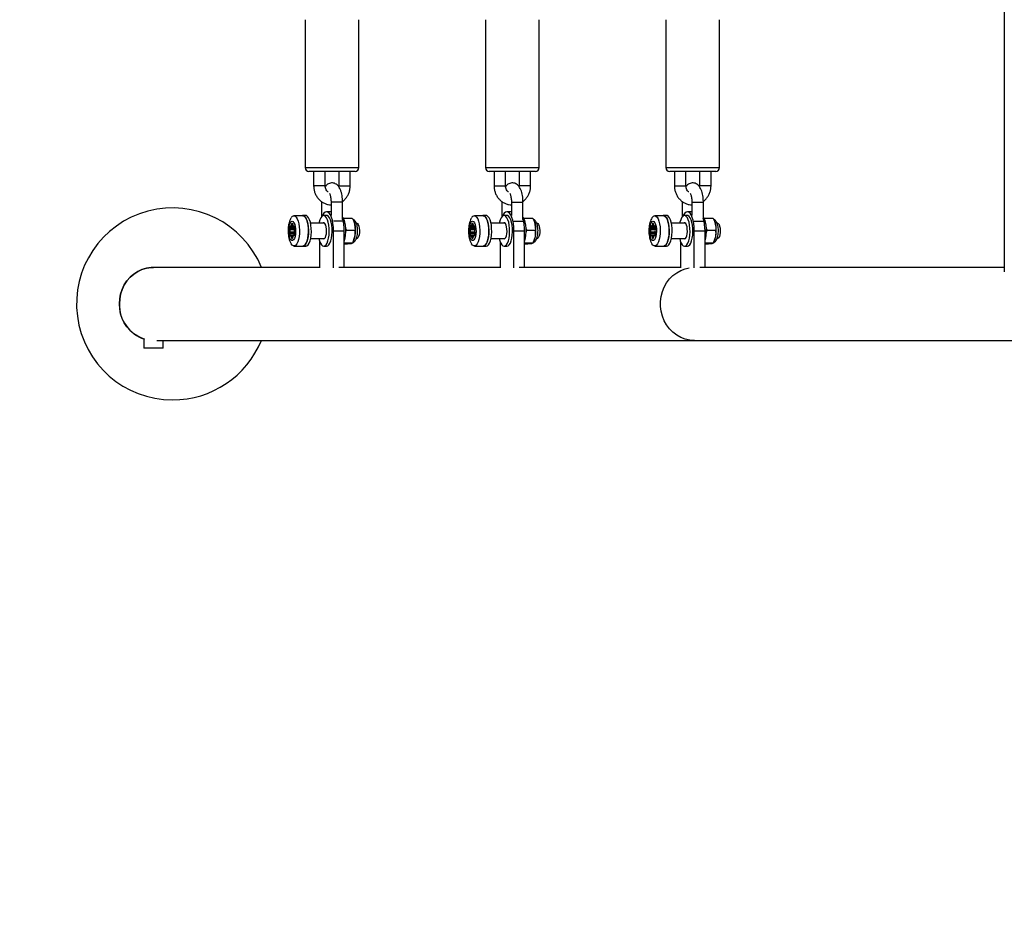
# Model space of a CAD drawing. Units: millimetres. Extents: x 1108 to 7254, y 1607 to 5447.
# Drawn here: x 2556 to 3069, y 2811 to 3275 of the extents above; entities that cross this region are included whole.
import ezdxf

# ---------------------------------------------------------------- set-up
doc = ezdxf.new("R2010")
doc.units = ezdxf.units.MM
doc.header["$LTSCALE"] = 20

msp = doc.modelspace()

# ---------------------------------------------------------------- linework, layer by layer
at = {"color": 7, "linetype": 'Continuous', "lineweight": 25}
for p, q in [((3068.64, 3910.34), (3068.64, 3143.73)), ((2704.67, 3275.03), (2704.67, 3198.03)), ((2732.67, 3198.03), (2732.67, 3275.03)), ((2798.56, 3275.03), (2798.56, 3198.03)), ((2826.56, 3198.03), (2826.56, 3275.03)), ((2892.46, 3275.03), (2892.46, 3198.03)), ((2920.46, 3198.03), (2920.46, 3275.03)), ((2704.67, 3198.03), (2705.61, 3198.03)), ((2705.61, 3198.03), (2732.67, 3198.03)), ((2707.48, 3196.03), (2706.67, 3196.03)), ((2730.67, 3196.03), (2707.48, 3196.03)), ((2709.14, 3196.03), (2709.14, 3188.53)), ((2715.14, 3188.53), (2715.14, 3196.03)), ((2722.19, 3196.03), (2722.19, 3188.53)), ((2728.19, 3188.53), (2728.19, 3196.03)), ((2798.56, 3198.03), (2826.56, 3198.03)), ((2824.56, 3196.03), (2800.56, 3196.03)), ((2803.04, 3196.03), (2803.04, 3188.53)), ((2809.04, 3188.53), (2809.04, 3196.03)), ((2816.09, 3196.03), (2816.09, 3188.53)), ((2822.09, 3188.53), (2822.09, 3196.03)), ((2892.46, 3198.03), (2920.46, 3198.03)), ((2918.46, 3196.03), (2894.46, 3196.03)), ((2896.93, 3196.03), (2896.93, 3188.53)), ((2902.93, 3188.53), (2902.93, 3196.03)), ((2909.99, 3196.03), (2909.99, 3188.53)), ((2915.99, 3188.53), (2915.99, 3196.03)), ((2709.34, 3188.53), (2709.15, 3188.53)), ((2722.19, 3188.53), (2722.17, 3188.1)), ((2722.19, 3188.53), (2728.19, 3188.53)), ((2803.04, 3188.53), (2803.24, 3188.53)), ((2803.24, 3188.53), (2809.04, 3188.53)), ((2816.09, 3188.53), (2816.07, 3188.1)), ((2896.93, 3188.53), (2897.14, 3188.53)), ((2897.14, 3188.53), (2902.93, 3188.53)), ((2909.99, 3188.53), (2909.97, 3188.1)), ((2713.14, 3180.43), (2713.14, 3180.03)), ((2713.14, 3180.03), (2713.14, 3172.26)), ((2713.14, 3180.03), (2713.61, 3180.03)), ((2718.19, 3180.03), (2718.19, 3173.09)), ((2722.28, 3180.03), (2718.19, 3180.03)), ((2724.19, 3180.03), (2722.28, 3180.03)), ((2724.19, 3170.92), (2724.19, 3180.03)), ((2807.04, 3180.43), (2807.04, 3180.03)), ((2807.04, 3180.03), (2807.04, 3172.26)), ((2807.52, 3180.03), (2807.04, 3180.03)), ((2812.09, 3180.03), (2812.09, 3173.09)), ((2812.09, 3180.03), (2816.18, 3180.03)), ((2816.18, 3180.03), (2818.09, 3180.03)), ((2818.09, 3170.92), (2818.09, 3180.03)), ((2900.94, 3180.43), (2900.93, 3180.03)), ((2900.93, 3180.03), (2900.93, 3172.26)), ((2901.42, 3180.03), (2900.93, 3180.03)), ((2905.99, 3180.03), (2905.99, 3173.09)), ((2905.99, 3180.03), (2910.07, 3180.03)), ((2910.07, 3180.03), (2911.99, 3180.03)), ((2911.99, 3170.92), (2911.99, 3180.03)), ((2703.56, 3172.93), (2698.9, 3172.93)), ((2705.05, 3173.03), (2703.56, 3173.03)), ((2715.87, 3173.03), (2714.38, 3173.03)), ((2718.19, 3175.03), (2715.87, 3175.03)), ((2797.46, 3172.93), (2792.79, 3172.93)), ((2798.95, 3173.03), (2797.46, 3173.03)), ((2809.77, 3173.03), (2808.27, 3173.03)), ((2812.09, 3175.03), (2809.77, 3175.03)), ((2891.36, 3172.93), (2886.69, 3172.93)), ((2892.85, 3173.03), (2891.36, 3173.03)), ((2903.66, 3173.03), (2902.17, 3173.03)), ((2905.99, 3175.03), (2903.66, 3175.03)), ((2697.08, 3167.48), (2696.85, 3167.48)), ((2698.33, 3167.95), (2697.6, 3167.95)), ((2698.29, 3168.38), (2697.64, 3168.38)), ((2698.17, 3168.93), (2697.75, 3168.93)), ((2699.08, 3167.48), (2698.85, 3167.48)), ((2714.84, 3169.03), (2707.55, 3169.03)), ((2724.71, 3171.75), (2724.68, 3171.31)), ((2724.71, 3171.75), (2729.22, 3171.75)), ((2730.13, 3169.85), (2730.06, 3170.01)), ((2731.53, 3169.03), (2731.33, 3169.03)), ((2790.98, 3167.48), (2790.75, 3167.48)), ((2792.23, 3167.95), (2791.5, 3167.95)), ((2792.19, 3168.38), (2791.54, 3168.38)), ((2792.07, 3168.93), (2791.65, 3168.93)), ((2792.98, 3167.48), (2792.75, 3167.48)), ((2808.74, 3169.03), (2801.45, 3169.03)), ((2813.36, 3170.03), (2816.18, 3170.03)), ((2816.18, 3170.03), (2818.02, 3170.03)), ((2818.6, 3171.75), (2818.58, 3171.31)), ((2818.6, 3171.75), (2823.12, 3171.75)), ((2824.02, 3169.85), (2823.96, 3170.01)), ((2825.43, 3169.03), (2825.23, 3169.03)), ((2884.87, 3167.48), (2884.65, 3167.48)), ((2886.13, 3167.95), (2885.39, 3167.95)), ((2886.08, 3168.38), (2885.44, 3168.38)), ((2885.97, 3168.93), (2885.55, 3168.93)), ((2886.87, 3167.48), (2886.65, 3167.48)), ((2902.63, 3169.03), (2895.35, 3169.03)), ((2907.26, 3170.03), (2910.07, 3170.03)), ((2910.07, 3170.03), (2911.92, 3170.03)), ((2912.5, 3171.75), (2912.48, 3171.31)), ((2912.5, 3171.75), (2917.01, 3171.75)), ((2917.92, 3169.85), (2917.86, 3170.01)), ((2919.33, 3169.03), (2919.13, 3169.03)), ((2699.29, 3166.48), (2696.64, 3166.48)), ((2699.26, 3163.59), (2696.64, 3163.59)), ((2699.17, 3165.93), (2696.75, 3165.93)), ((2699.22, 3164.13), (2696.75, 3164.13)), ((2697.08, 3162.58), (2696.85, 3162.58)), ((2699.06, 3165.61), (2696.87, 3165.61)), ((2699.05, 3164.45), (2696.87, 3164.45)), ((2697.19, 3167.35), (2698.74, 3167.35)), ((2698.59, 3162.71), (2697.19, 3162.71)), ((2698.69, 3167.37), (2697.23, 3167.37)), ((2698.58, 3162.7), (2697.23, 3162.7)), ((2699.1, 3162.8), (2698.72, 3162.8)), ((2698.74, 3167.35), (2699.12, 3167.35)), ((2699.06, 3162.67), (2698.83, 3162.67)), ((2719.48, 3145.79), (2719.48, 3165.03)), ((2719.48, 3165.03), (2725.08, 3165.03)), ((2725.08, 3146.03), (2725.08, 3165.03)), ((2725.74, 3166.5), (2726.2, 3165.49)), ((2725.78, 3164.3), (2726.2, 3165.49)), ((2726.2, 3165.49), (2730.71, 3165.49)), ((2793.19, 3166.48), (2790.54, 3166.48)), ((2793.16, 3163.59), (2790.54, 3163.59)), ((2793.07, 3165.93), (2790.65, 3165.93)), ((2793.11, 3164.13), (2790.65, 3164.13)), ((2790.98, 3162.58), (2790.75, 3162.58)), ((2792.96, 3165.61), (2790.77, 3165.61)), ((2792.95, 3164.45), (2790.77, 3164.45)), ((2791.09, 3167.35), (2792.63, 3167.35)), ((2792.49, 3162.71), (2791.09, 3162.71)), ((2792.59, 3167.37), (2791.13, 3167.37)), ((2792.48, 3162.7), (2791.13, 3162.7)), ((2793, 3162.8), (2792.61, 3162.8)), ((2792.63, 3167.35), (2793.02, 3167.35)), ((2792.96, 3162.67), (2792.73, 3162.67)), ((2813.38, 3145.79), (2813.38, 3165.03)), ((2813.38, 3165.03), (2818.97, 3165.03)), ((2818.97, 3146.03), (2818.97, 3165.03)), ((2819.64, 3166.5), (2820.1, 3165.49)), ((2819.68, 3164.3), (2820.1, 3165.49)), ((2820.1, 3165.49), (2824.61, 3165.49)), ((2887.08, 3166.48), (2884.44, 3166.48)), ((2887.06, 3163.59), (2884.44, 3163.59)), ((2886.97, 3165.93), (2884.55, 3165.93)), ((2887.01, 3164.13), (2884.55, 3164.13)), ((2884.87, 3162.58), (2884.65, 3162.58)), ((2886.86, 3165.61), (2884.66, 3165.61)), ((2886.85, 3164.45), (2884.66, 3164.45)), ((2884.99, 3167.35), (2886.53, 3167.35)), ((2886.39, 3162.71), (2884.99, 3162.71)), ((2886.49, 3167.37), (2885.03, 3167.37)), ((2886.38, 3162.7), (2885.03, 3162.7)), ((2886.9, 3162.8), (2886.51, 3162.8)), ((2886.53, 3167.35), (2886.92, 3167.35)), ((2886.85, 3162.67), (2886.63, 3162.67)), ((2907.28, 3145.78), (2907.28, 3165.03)), ((2907.28, 3165.03), (2912.87, 3165.03)), ((2912.87, 3146.03), (2912.87, 3165.03)), ((2913.54, 3166.5), (2914, 3165.49)), ((2913.58, 3164.3), (2914, 3165.49)), ((2914, 3165.49), (2918.51, 3165.49)), ((2698.29, 3162.11), (2697.6, 3162.11)), ((2698.27, 3161.68), (2697.64, 3161.68)), ((2697.98, 3161.14), (2697.75, 3161.14)), ((2707.55, 3161.03), (2714.84, 3161.03)), ((2712.26, 3159.6), (2712.26, 3145.79)), ((2725.08, 3158.77), (2729.51, 3158.77)), ((2725.08, 3158.32), (2726.8, 3158.32)), ((2726.8, 3158.32), (2728.69, 3158.54)), ((2729.51, 3158.77), (2730.65, 3162.13)), ((2729.97, 3159.82), (2730.13, 3160.21)), ((2731.32, 3161.03), (2731.53, 3161.03)), ((2792.18, 3162.11), (2791.5, 3162.11)), ((2792.17, 3161.68), (2791.54, 3161.68)), ((2791.88, 3161.14), (2791.65, 3161.14)), ((2801.45, 3161.03), (2808.74, 3161.03)), ((2806.16, 3159.6), (2806.16, 3145.79)), ((2818.97, 3158.77), (2823.4, 3158.77)), ((2818.97, 3158.32), (2820.7, 3158.32)), ((2820.7, 3158.32), (2822.59, 3158.54)), ((2823.4, 3158.77), (2824.55, 3162.13)), ((2823.87, 3159.82), (2824.02, 3160.21)), ((2825.22, 3161.03), (2825.43, 3161.03)), ((2886.08, 3162.11), (2885.39, 3162.11)), ((2886.07, 3161.68), (2885.44, 3161.68)), ((2885.78, 3161.14), (2885.55, 3161.14)), ((2895.35, 3161.03), (2902.63, 3161.03)), ((2900.05, 3159.6), (2900.05, 3145.79)), ((2912.87, 3158.77), (2917.3, 3158.77)), ((2912.87, 3158.32), (2914.6, 3158.32)), ((2914.6, 3158.32), (2916.49, 3158.54)), ((2917.3, 3158.77), (2918.45, 3162.13)), ((2917.76, 3159.82), (2917.92, 3160.21)), ((2919.12, 3161.03), (2919.33, 3161.03)), ((2698.9, 3157.13), (2703.56, 3157.13)), ((2703.56, 3157.03), (2705.05, 3157.03)), ((2714.38, 3157.03), (2715.87, 3157.03)), ((2792.79, 3157.13), (2797.46, 3157.13)), ((2797.46, 3157.03), (2798.95, 3157.03)), ((2808.27, 3157.03), (2809.77, 3157.03)), ((2886.69, 3157.13), (2891.36, 3157.13)), ((2891.36, 3157.03), (2892.85, 3157.03)), ((2902.17, 3157.03), (2903.66, 3157.03)), ((2712.26, 3146.03), (2625.72, 3146.03)), ((2806.16, 3146.03), (2722.28, 3146.03)), ((2900.05, 3146.03), (2816.18, 3146.03)), ((3068.64, 3146.03), (2910.14, 3146.03)), ((2620.72, 3108.61), (2620.72, 3104.03)), ((2627.52, 3108.03), (2907.36, 3108.03)), ((2630.72, 3104.03), (2630.72, 3108.03)), ((2907.36, 3108.03), (3459.83, 3108.03)), ((2630.72, 3104.03), (2620.72, 3104.03))]:
    msp.add_line(p, q, dxfattribs=at)
at = {"color": 7, "linetype": 'Continuous', "lineweight": 25, "flags": 128}
for points in [[(2698.9, 3172.93), (2699.51, 3172.75), (2700.09, 3172.2), (2700.62, 3171.32), (2701.07, 3170.15), (2701.42, 3168.73), (2701.65, 3167.15), (2701.75, 3165.46), (2701.71, 3163.75), (2701.55, 3162.11), (2701.26, 3160.6), (2700.86, 3159.3), (2700.37, 3158.26), (2699.81, 3157.55), (2699.21, 3157.18), (2698.59, 3157.18), (2697.99, 3157.55), (2697.45, 3158.22)], [(2703.1, 3157.13), (2703.56, 3157.03), (2704.18, 3157.22), (2704.77, 3157.77), (2705.31, 3158.66), (2705.76, 3159.85), (2706.11, 3161.29), (2706.34, 3162.89), (2706.44, 3164.6), (2706.41, 3166.33), (2706.24, 3167.99), (2705.95, 3169.52), (2705.55, 3170.84), (2705.05, 3171.89), (2704.48, 3172.61), (2703.87, 3172.99), (2703.25, 3172.99), (2703.1, 3172.93)], [(2703.56, 3172.93), (2704.17, 3172.75), (2704.76, 3172.2), (2705.29, 3171.32), (2705.73, 3170.15), (2706.08, 3168.73), (2706.31, 3167.15), (2706.41, 3165.46), (2706.38, 3163.75), (2706.21, 3162.11), (2705.92, 3160.6), (2705.52, 3159.3), (2705.03, 3158.26), (2704.47, 3157.55), (2703.87, 3157.18), (2703.56, 3157.13)], [(2705.05, 3157.03), (2705.67, 3157.22), (2706.26, 3157.77), (2706.8, 3158.66), (2707.25, 3159.85), (2707.6, 3161.29), (2707.84, 3162.89), (2707.94, 3164.6), (2707.9, 3166.33), (2707.74, 3167.99), (2707.44, 3169.52), (2707.04, 3170.84), (2706.54, 3171.89), (2705.97, 3172.61), (2705.36, 3172.99), (2705.05, 3173.03)], [(2714.38, 3157.03), (2715, 3157.22), (2715.59, 3157.77), (2716.13, 3158.66), (2716.58, 3159.85), (2716.93, 3161.29), (2717.16, 3162.89), (2717.26, 3164.6), (2717.23, 3166.33), (2717.06, 3167.99), (2716.77, 3169.52), (2716.36, 3170.84), (2715.87, 3171.89), (2715.3, 3172.61), (2714.69, 3172.99), (2714.06, 3172.99), (2713.45, 3172.61), (2712.89, 3171.89), (2712.39, 3170.84), (2711.99, 3169.52), (2711.87, 3169.03)], [(2719.48, 3165.03), (2719.41, 3166.98), (2719.21, 3168.86), (2718.87, 3170.59), (2718.42, 3172.1), (2717.88, 3173.35), (2717.25, 3174.27), (2716.57, 3174.84), (2715.87, 3175.03), (2715.16, 3174.84), (2714.49, 3174.27), (2713.86, 3173.35), (2713.55, 3172.7)], [(2715.87, 3157.03), (2716.49, 3157.22), (2717.08, 3157.77), (2717.62, 3158.66), (2718.07, 3159.85), (2718.42, 3161.29), (2718.65, 3162.89), (2718.75, 3164.6), (2718.72, 3166.33), (2718.55, 3167.99), (2718.26, 3169.52), (2717.86, 3170.84), (2717.36, 3171.89), (2716.79, 3172.61), (2716.18, 3172.99), (2715.87, 3173.03)], [(2792.79, 3172.93), (2793.41, 3172.75), (2793.99, 3172.2), (2794.52, 3171.32), (2794.97, 3170.15), (2795.32, 3168.73), (2795.54, 3167.15), (2795.64, 3165.46), (2795.61, 3163.75), (2795.45, 3162.11), (2795.16, 3160.6), (2794.76, 3159.3), (2794.27, 3158.26), (2793.71, 3157.55), (2793.1, 3157.18), (2792.49, 3157.18), (2791.88, 3157.55), (2791.35, 3158.22)], [(2797, 3157.13), (2797.46, 3157.03), (2798.08, 3157.22), (2798.67, 3157.77), (2799.21, 3158.66), (2799.66, 3159.85), (2800.01, 3161.29), (2800.24, 3162.89), (2800.34, 3164.6), (2800.31, 3166.33), (2800.14, 3167.99), (2799.85, 3169.52), (2799.44, 3170.84), (2798.95, 3171.89), (2798.38, 3172.61), (2797.77, 3172.99), (2797.15, 3172.99), (2797, 3172.93)], [(2797.46, 3172.93), (2798.07, 3172.75), (2798.66, 3172.2), (2799.18, 3171.32), (2799.63, 3170.15), (2799.98, 3168.73), (2800.21, 3167.15), (2800.31, 3165.46), (2800.27, 3163.75), (2800.11, 3162.11), (2799.82, 3160.6), (2799.42, 3159.3), (2798.93, 3158.26), (2798.37, 3157.55), (2797.77, 3157.18), (2797.46, 3157.13)], [(2798.95, 3157.03), (2799.57, 3157.22), (2800.16, 3157.77), (2800.7, 3158.66), (2801.15, 3159.85), (2801.5, 3161.29), (2801.73, 3162.89), (2801.83, 3164.6), (2801.8, 3166.33), (2801.63, 3167.99), (2801.34, 3169.52), (2800.94, 3170.84), (2800.44, 3171.89), (2799.87, 3172.61), (2799.26, 3172.99), (2798.95, 3173.03)], [(2808.27, 3157.03), (2808.9, 3157.22), (2809.49, 3157.77), (2810.02, 3158.66), (2810.48, 3159.85), (2810.83, 3161.29), (2811.06, 3162.89), (2811.16, 3164.6), (2811.13, 3166.33), (2810.96, 3167.99), (2810.67, 3169.52), (2810.26, 3170.84), (2809.76, 3171.89), (2809.2, 3172.61), (2808.59, 3172.99), (2807.96, 3172.99), (2807.35, 3172.61), (2806.79, 3171.89), (2806.29, 3170.84), (2805.88, 3169.52), (2805.77, 3169.03)], [(2813.38, 3165.03), (2813.31, 3166.98), (2813.1, 3168.86), (2812.77, 3170.59), (2812.32, 3172.1), (2811.77, 3173.35), (2811.15, 3174.27), (2810.47, 3174.84), (2809.77, 3175.03), (2809.06, 3174.84), (2808.38, 3174.27), (2807.76, 3173.35), (2807.45, 3172.7)], [(2809.77, 3157.03), (2810.39, 3157.22), (2810.98, 3157.77), (2811.52, 3158.66), (2811.97, 3159.85), (2812.32, 3161.29), (2812.55, 3162.89), (2812.65, 3164.6), (2812.62, 3166.33), (2812.45, 3167.99), (2812.16, 3169.52), (2811.75, 3170.84), (2811.26, 3171.89), (2810.69, 3172.61), (2810.08, 3172.99), (2809.77, 3173.03)], [(2886.69, 3172.93), (2887.31, 3172.75), (2887.89, 3172.2), (2888.42, 3171.32), (2888.87, 3170.15), (2889.21, 3168.73), (2889.44, 3167.15), (2889.54, 3165.46), (2889.51, 3163.75), (2889.34, 3162.11), (2889.05, 3160.6), (2888.65, 3159.3), (2888.16, 3158.26), (2887.6, 3157.55), (2887, 3157.18), (2886.38, 3157.18), (2885.78, 3157.55), (2885.25, 3158.22)], [(2890.9, 3157.13), (2891.36, 3157.03), (2891.98, 3157.22), (2892.57, 3157.77), (2893.1, 3158.66), (2893.56, 3159.85), (2893.91, 3161.29), (2894.14, 3162.89), (2894.24, 3164.6), (2894.21, 3166.33), (2894.04, 3167.99), (2893.75, 3169.52), (2893.34, 3170.84), (2892.84, 3171.89), (2892.28, 3172.61), (2891.67, 3172.99), (2891.04, 3172.99), (2890.9, 3172.93)], [(2891.36, 3172.93), (2891.97, 3172.75), (2892.55, 3172.2), (2893.08, 3171.32), (2893.53, 3170.15), (2893.88, 3168.73), (2894.1, 3167.15), (2894.2, 3165.46), (2894.17, 3163.75), (2894.01, 3162.11), (2893.72, 3160.6), (2893.32, 3159.3), (2892.83, 3158.26), (2892.27, 3157.55), (2891.66, 3157.18), (2891.36, 3157.13)], [(2892.85, 3157.03), (2893.47, 3157.22), (2894.06, 3157.77), (2894.6, 3158.66), (2895.05, 3159.85), (2895.4, 3161.29), (2895.63, 3162.89), (2895.73, 3164.6), (2895.7, 3166.33), (2895.53, 3167.99), (2895.24, 3169.52), (2894.83, 3170.84), (2894.34, 3171.89), (2893.77, 3172.61), (2893.16, 3172.99), (2892.85, 3173.03)], [(2902.17, 3157.03), (2902.79, 3157.22), (2903.39, 3157.77), (2903.92, 3158.66), (2904.37, 3159.85), (2904.73, 3161.29), (2904.96, 3162.89), (2905.06, 3164.6), (2905.02, 3166.33), (2904.86, 3167.99), (2904.56, 3169.52), (2904.16, 3170.84), (2903.66, 3171.89), (2903.09, 3172.61), (2902.48, 3172.99), (2901.86, 3172.99), (2901.25, 3172.61), (2900.68, 3171.89), (2900.19, 3170.84), (2899.78, 3169.52), (2899.67, 3169.03)], [(2907.28, 3165.03), (2907.21, 3166.98), (2907, 3168.86), (2906.67, 3170.59), (2906.22, 3172.1), (2905.67, 3173.35), (2905.05, 3174.27), (2904.37, 3174.84), (2903.66, 3175.03), (2902.96, 3174.84), (2902.28, 3174.27), (2901.66, 3173.35), (2901.34, 3172.7)], [(2903.66, 3157.03), (2904.29, 3157.22), (2904.88, 3157.77), (2905.41, 3158.66), (2905.87, 3159.85), (2906.22, 3161.29), (2906.45, 3162.89), (2906.55, 3164.6), (2906.52, 3166.33), (2906.35, 3167.99), (2906.06, 3169.52), (2905.65, 3170.84), (2905.15, 3171.89), (2904.59, 3172.61), (2903.98, 3172.99), (2903.66, 3173.03)], [(2697.96, 3170.03), (2698.45, 3169.85), (2698.9, 3169.3), (2699.28, 3168.45), (2699.57, 3167.33), (2699.73, 3166.05), (2699.77, 3164.69), (2699.67, 3163.36), (2699.44, 3162.15), (2699.1, 3161.15), (2698.68, 3160.45), (2698.21, 3160.08), (2697.72, 3160.08), (2697.25, 3160.45), (2696.82, 3161.15), (2696.49, 3162.15), (2696.26, 3163.36), (2696.16, 3164.69), (2696.2, 3166.05), (2696.36, 3167.33), (2696.64, 3168.45), (2697.03, 3169.3), (2697.48, 3169.85), (2697.96, 3170.03)], [(2697.08, 3167.48), (2697.05, 3167.54), (2697.03, 3167.58), (2697, 3167.61), (2696.96, 3167.62), (2696.93, 3167.61), (2696.9, 3167.58), (2696.88, 3167.54), (2696.85, 3167.48)], [(2697.23, 3167.37), (2697.21, 3167.36), (2697.19, 3167.35), (2697.17, 3167.36), (2697.15, 3167.37), (2697.13, 3167.39), (2697.11, 3167.41), (2697.09, 3167.45), (2697.08, 3167.48)], [(2698.85, 3167.48), (2698.83, 3167.45), (2698.82, 3167.41), (2698.8, 3167.39), (2698.78, 3167.37), (2698.76, 3167.36), (2698.74, 3167.35), (2698.72, 3167.36), (2698.69, 3167.37)], [(2699.08, 3167.48), (2699.05, 3167.54), (2699.03, 3167.58), (2699, 3167.61), (2698.96, 3167.62), (2698.93, 3167.61), (2698.9, 3167.58), (2698.87, 3167.54), (2698.85, 3167.48)], [(2714.38, 3160.83), (2714.82, 3161.02), (2715.23, 3161.56), (2715.56, 3162.41), (2715.79, 3163.5), (2715.89, 3164.72), (2715.86, 3165.97), (2715.69, 3167.13), (2715.41, 3168.11), (2715.03, 3168.82), (2714.6, 3169.19), (2714.15, 3169.19), (2713.91, 3169.03)], [(2725.08, 3159.6), (2725.16, 3159.85), (2725.51, 3161.29), (2725.74, 3162.89), (2725.84, 3164.6), (2725.81, 3166.33), (2725.64, 3167.99), (2725.35, 3169.52), (2724.94, 3170.84), (2724.45, 3171.89), (2724.19, 3172.26)], [(2730.51, 3168.62), (2730.32, 3169.3), (2730.13, 3169.85)], [(2731.53, 3169.03), (2731.96, 3168.85), (2732.35, 3168.34), (2732.66, 3167.53), (2732.88, 3166.49), (2732.98, 3165.33), (2732.94, 3164.14), (2732.79, 3163.03), (2732.52, 3162.1), (2732.16, 3161.43), (2731.75, 3161.08), (2731.53, 3161.03)], [(2791.86, 3170.03), (2792.35, 3169.85), (2792.8, 3169.3), (2793.18, 3168.45), (2793.47, 3167.33), (2793.63, 3166.05), (2793.66, 3164.69), (2793.56, 3163.36), (2793.34, 3162.15), (2793, 3161.15), (2792.58, 3160.45), (2792.11, 3160.08), (2791.62, 3160.08), (2791.14, 3160.45), (2790.72, 3161.15), (2790.39, 3162.15), (2790.16, 3163.36), (2790.06, 3164.69), (2790.09, 3166.05), (2790.26, 3167.33), (2790.54, 3168.45), (2790.92, 3169.3), (2791.38, 3169.85), (2791.86, 3170.03)], [(2790.98, 3167.48), (2790.95, 3167.54), (2790.92, 3167.58), (2790.89, 3167.61), (2790.86, 3167.62), (2790.83, 3167.61), (2790.8, 3167.58), (2790.77, 3167.54), (2790.75, 3167.48)], [(2791.13, 3167.37), (2791.11, 3167.36), (2791.09, 3167.35), (2791.07, 3167.36), (2791.05, 3167.37), (2791.03, 3167.39), (2791.01, 3167.41), (2790.99, 3167.45), (2790.98, 3167.48)], [(2792.75, 3167.48), (2792.73, 3167.45), (2792.71, 3167.41), (2792.7, 3167.39), (2792.68, 3167.37), (2792.66, 3167.36), (2792.63, 3167.35), (2792.61, 3167.36), (2792.59, 3167.37)], [(2792.98, 3167.48), (2792.95, 3167.54), (2792.92, 3167.58), (2792.89, 3167.61), (2792.86, 3167.62), (2792.83, 3167.61), (2792.8, 3167.58), (2792.77, 3167.54), (2792.75, 3167.48)], [(2808.27, 3160.83), (2808.72, 3161.02), (2809.13, 3161.56), (2809.46, 3162.41), (2809.69, 3163.5), (2809.79, 3164.72), (2809.75, 3165.97), (2809.59, 3167.13), (2809.31, 3168.11), (2808.93, 3168.82), (2808.5, 3169.19), (2808.05, 3169.19), (2807.81, 3169.03)], [(2818.97, 3159.6), (2819.06, 3159.85), (2819.41, 3161.29), (2819.64, 3162.89), (2819.74, 3164.6), (2819.7, 3166.33), (2819.54, 3167.99), (2819.24, 3169.52), (2818.84, 3170.84), (2818.34, 3171.89), (2818.09, 3172.26)], [(2824.41, 3168.62), (2824.22, 3169.3), (2824.02, 3169.85)], [(2825.43, 3169.03), (2825.86, 3168.85), (2826.25, 3168.34), (2826.56, 3167.53), (2826.78, 3166.49), (2826.87, 3165.33), (2826.84, 3164.14), (2826.68, 3163.03), (2826.42, 3162.1), (2826.06, 3161.43), (2825.65, 3161.08), (2825.43, 3161.03)], [(2885.76, 3170.03), (2886.25, 3169.85), (2886.7, 3169.3), (2887.08, 3168.45), (2887.36, 3167.33), (2887.53, 3166.05), (2887.56, 3164.69), (2887.46, 3163.36), (2887.24, 3162.15), (2886.9, 3161.15), (2886.48, 3160.45), (2886.01, 3160.08), (2885.51, 3160.08), (2885.04, 3160.45), (2884.62, 3161.15), (2884.29, 3162.15), (2884.06, 3163.36), (2883.96, 3164.69), (2883.99, 3166.05), (2884.16, 3167.33), (2884.44, 3168.45), (2884.82, 3169.3), (2885.27, 3169.85), (2885.76, 3170.03)], [(2884.87, 3167.48), (2884.85, 3167.54), (2884.82, 3167.58), (2884.79, 3167.61), (2884.76, 3167.62), (2884.73, 3167.61), (2884.7, 3167.58), (2884.67, 3167.54), (2884.65, 3167.48)], [(2885.03, 3167.37), (2885.01, 3167.36), (2884.99, 3167.35), (2884.97, 3167.36), (2884.95, 3167.37), (2884.93, 3167.39), (2884.91, 3167.41), (2884.89, 3167.45), (2884.87, 3167.48)], [(2886.65, 3167.48), (2886.63, 3167.45), (2886.61, 3167.41), (2886.59, 3167.39), (2886.57, 3167.37), (2886.55, 3167.36), (2886.53, 3167.35), (2886.51, 3167.36), (2886.49, 3167.37)], [(2886.87, 3167.48), (2886.85, 3167.54), (2886.82, 3167.58), (2886.79, 3167.61), (2886.76, 3167.62), (2886.73, 3167.61), (2886.7, 3167.58), (2886.67, 3167.54), (2886.65, 3167.48)], [(2902.17, 3160.83), (2902.62, 3161.02), (2903.03, 3161.56), (2903.36, 3162.41), (2903.58, 3163.5), (2903.69, 3164.72), (2903.65, 3165.97), (2903.49, 3167.13), (2903.2, 3168.11), (2902.83, 3168.82), (2902.4, 3169.19), (2901.95, 3169.19), (2901.71, 3169.03)], [(2912.87, 3159.6), (2912.95, 3159.85), (2913.3, 3161.29), (2913.54, 3162.89), (2913.64, 3164.6), (2913.6, 3166.33), (2913.44, 3167.99), (2913.14, 3169.52), (2912.74, 3170.84), (2912.24, 3171.89), (2911.99, 3172.26)], [(2918.3, 3168.62), (2918.12, 3169.3), (2917.92, 3169.85)], [(2919.33, 3169.03), (2919.76, 3168.85), (2920.14, 3168.34), (2920.46, 3167.53), (2920.68, 3166.49), (2920.77, 3165.33), (2920.74, 3164.14), (2920.58, 3163.03), (2920.31, 3162.1), (2919.96, 3161.43), (2919.55, 3161.08), (2919.33, 3161.03)], [(2696.85, 3162.58), (2696.88, 3162.52), (2696.9, 3162.48), (2696.93, 3162.46), (2696.96, 3162.45), (2697, 3162.46), (2697.03, 3162.48), (2697.05, 3162.52), (2697.08, 3162.58)], [(2697.08, 3162.58), (2697.09, 3162.62), (2697.11, 3162.65), (2697.13, 3162.68), (2697.15, 3162.7), (2697.17, 3162.71), (2697.19, 3162.71), (2697.21, 3162.71), (2697.23, 3162.7)], [(2698.68, 3162.78), (2698.7, 3162.8), (2698.72, 3162.8), (2698.74, 3162.8), (2698.76, 3162.78), (2698.78, 3162.76), (2698.8, 3162.74), (2698.81, 3162.71), (2698.83, 3162.67)], [(2698.83, 3162.67), (2698.86, 3162.61), (2698.88, 3162.57), (2698.91, 3162.55), (2698.94, 3162.54), (2698.98, 3162.55), (2699.01, 3162.57), (2699.03, 3162.61), (2699.06, 3162.67)], [(2790.75, 3162.58), (2790.77, 3162.52), (2790.8, 3162.48), (2790.83, 3162.46), (2790.86, 3162.45), (2790.89, 3162.46), (2790.92, 3162.48), (2790.95, 3162.52), (2790.98, 3162.58)], [(2790.98, 3162.58), (2790.99, 3162.62), (2791.01, 3162.65), (2791.03, 3162.68), (2791.05, 3162.7), (2791.07, 3162.71), (2791.09, 3162.71), (2791.11, 3162.71), (2791.13, 3162.7)], [(2792.57, 3162.78), (2792.59, 3162.8), (2792.61, 3162.8), (2792.64, 3162.8), (2792.66, 3162.78), (2792.68, 3162.76), (2792.7, 3162.74), (2792.71, 3162.71), (2792.73, 3162.67)], [(2792.73, 3162.67), (2792.75, 3162.61), (2792.78, 3162.57), (2792.81, 3162.55), (2792.84, 3162.54), (2792.87, 3162.55), (2792.9, 3162.57), (2792.93, 3162.61), (2792.96, 3162.67)], [(2884.65, 3162.58), (2884.67, 3162.52), (2884.7, 3162.48), (2884.73, 3162.46), (2884.76, 3162.45), (2884.79, 3162.46), (2884.82, 3162.48), (2884.85, 3162.52), (2884.87, 3162.58)], [(2884.87, 3162.58), (2884.89, 3162.62), (2884.91, 3162.65), (2884.93, 3162.68), (2884.95, 3162.7), (2884.97, 3162.71), (2884.99, 3162.71), (2885.01, 3162.71), (2885.03, 3162.7)], [(2886.47, 3162.78), (2886.49, 3162.8), (2886.51, 3162.8), (2886.53, 3162.8), (2886.55, 3162.78), (2886.57, 3162.76), (2886.59, 3162.74), (2886.61, 3162.71), (2886.63, 3162.67)], [(2886.63, 3162.67), (2886.65, 3162.61), (2886.68, 3162.57), (2886.71, 3162.55), (2886.74, 3162.54), (2886.77, 3162.55), (2886.8, 3162.57), (2886.83, 3162.61), (2886.85, 3162.67)], [(2711.87, 3161.03), (2712.17, 3159.85), (2712.63, 3158.66), (2713.16, 3157.77), (2713.76, 3157.22), (2714.38, 3157.03)], [(2713.91, 3161.03), (2713.93, 3161.02), (2714.38, 3160.83)], [(2805.77, 3161.03), (2806.07, 3159.85), (2806.53, 3158.66), (2807.06, 3157.77), (2807.65, 3157.22), (2808.27, 3157.03)], [(2807.81, 3161.03), (2807.83, 3161.02), (2808.27, 3160.83)], [(2899.67, 3161.03), (2899.97, 3159.85), (2900.42, 3158.66), (2900.96, 3157.77), (2901.55, 3157.22), (2902.17, 3157.03)], [(2901.71, 3161.03), (2901.73, 3161.02), (2902.17, 3160.83)], [(2625.72, 3146.03), (2624.51, 3145.99), (2622.11, 3145.64), (2619.78, 3144.94), (2617.57, 3143.9), (2615.5, 3142.55), (2613.62, 3140.92), (2611.97, 3139.02), (2610.58, 3136.9), (2609.47, 3134.6), (2608.66, 3132.16), (2608.17, 3129.62), (2608, 3127.03)], [(2621.06, 3108.7), (2619.78, 3109.13), (2617.57, 3110.16), (2615.5, 3111.51), (2613.62, 3113.15), (2611.97, 3115.04), (2610.58, 3117.16), (2609.47, 3119.46), (2608.66, 3121.91), (2608.17, 3124.45), (2608, 3127.03), (2608.17, 3129.62), (2608.66, 3132.16), (2609.47, 3134.6), (2610.58, 3136.9), (2611.97, 3139.02), (2613.62, 3140.92), (2615.5, 3142.55), (2617.57, 3143.9), (2619.78, 3144.94), (2622.11, 3145.64), (2624.51, 3145.99), (2625.72, 3146.03)], [(2907.36, 3108.03), (2904.95, 3108.21), (2902.58, 3108.74), (2900.31, 3109.61), (2898.16, 3110.8), (2896.18, 3112.29), (2894.42, 3114.06), (2892.89, 3116.08), (2891.63, 3118.29), (2890.67, 3120.67), (2890.02, 3123.17), (2889.69, 3125.74), (2889.69, 3128.33), (2890.02, 3130.9), (2890.67, 3133.4), (2891.63, 3135.77), (2892.89, 3137.99), (2894.42, 3140), (2896.18, 3141.77), (2898.16, 3143.27), (2900.31, 3144.46), (2902.58, 3145.33), (2904.57, 3145.79)]]:
    msp.add_lwpolyline(points, dxfattribs=at)
at = {"color": 7, "linetype": 'Continuous', "lineweight": 25}
for centre, radius, start, end in [((2706.67, 3198.03), 2, 180, 270), ((2730.67, 3198.03), 2, 270, 0), ((2800.56, 3198.03), 2, 180, 270), ((2824.56, 3198.03), 2, 270, 0), ((2894.46, 3198.03), 2, 180, 270), ((2918.46, 3198.03), 2, 270, 0), ((2635.72, 3127.03), 50, 22.3337, 270), ((2699.26, 3170.93), 2.04, 100.3291, 155.5114), ((2793.16, 3170.93), 2.04, 100.3291, 155.5114), ((2887.06, 3170.93), 2.04, 100.3291, 155.5114), ((2700.86, 3166.12), 4.23, 161.2298, 175.2145), ((2696.39, 3168.3), 1.26, 312.1494, 343.7968), ((2696.6, 3168.27), 1.05, 342.5808, 6.3648), ((2698.35, 3168.52), 0.718, 145.3725, 191.0718), ((2697.96, 3168.67), 0.331, 50.5636, 129.4364), ((2697.58, 3168.52), 0.718, 348.9282, 34.6275), ((2699.33, 3168.27), 1.05, 173.6352, 197.4192), ((2699.54, 3168.3), 1.26, 196.2032, 227.8506), ((2695.07, 3166.12), 4.23, 4.7855, 18.7702), ((2702.74, 3165.36), 22.34, 359.1651, 16.167), ((2714.21, 3165.01), 16.69, 350.0558, 12.4732), ((2794.76, 3166.12), 4.23, 161.2298, 175.2145), ((2790.29, 3168.3), 1.26, 312.1494, 343.7968), ((2790.49, 3168.27), 1.05, 342.5808, 6.3648), ((2792.24, 3168.52), 0.718, 145.3725, 191.0718), ((2791.86, 3168.67), 0.331, 50.5636, 129.4364), ((2791.48, 3168.52), 0.718, 348.9282, 34.6275), ((2793.23, 3168.27), 1.05, 173.6352, 197.4192), ((2793.44, 3168.3), 1.26, 196.2032, 227.8506), ((2788.97, 3166.12), 4.23, 4.7855, 18.7702), ((2796.64, 3165.36), 22.34, 359.1651, 16.167), ((2808.11, 3165.01), 16.69, 350.0558, 12.4732), ((2888.65, 3166.12), 4.23, 161.2298, 175.2145), ((2884.18, 3168.3), 1.26, 312.1494, 343.7968), ((2884.39, 3168.27), 1.05, 342.5808, 6.3648), ((2886.14, 3168.52), 0.718, 145.3725, 191.0718), ((2885.76, 3168.67), 0.331, 50.5636, 129.4364), ((2885.38, 3168.52), 0.718, 348.9282, 34.6275), ((2887.13, 3168.27), 1.05, 173.6352, 197.4192), ((2887.34, 3168.3), 1.26, 196.2032, 227.8506), ((2882.87, 3166.12), 4.23, 4.7855, 18.7702), ((2890.69, 3165.37), 22.18, 359.1301, 16.5849), ((2902.01, 3165.01), 16.69, 350.0558, 12.4732), ((2697.35, 3166.34), 0.718, 168.9282, 214.6275), ((2697.35, 3163.73), 0.718, 145.3725, 191.0718), ((2700.86, 3163.94), 4.23, 184.7855, 198.7702), ((2696.38, 3165.62), 0.484, 359.6079, 40.106), ((2696.38, 3164.45), 0.484, 319.894, 0.3921), ((2690.77, 3165.03), 6.12, 354.542, 5.458), ((2696.39, 3161.76), 1.26, 16.2032, 47.8506), ((2699.52, 3161.85), 1.26, 132.1494, 163.7968), ((2705.14, 3164.97), 6.12, 173.9207, 184.0158), ((2699.53, 3164.54), 0.484, 179.6079, 220.106), ((2699.54, 3165.62), 0.484, 139.894, 180.3921), ((2695.05, 3164.03), 4.23, 341.2298, 355.2145), ((2698.56, 3163.81), 0.718, 348.9282, 34.6275), ((2698.58, 3166.34), 0.718, 325.3725, 11.0718), ((2791.24, 3166.34), 0.718, 168.9282, 214.6275), ((2791.24, 3163.73), 0.718, 145.3725, 191.0718), ((2794.76, 3163.94), 4.23, 184.7855, 198.7702), ((2790.28, 3165.62), 0.484, 359.6079, 40.106), ((2790.28, 3164.45), 0.484, 319.894, 0.3921), ((2784.67, 3165.03), 6.12, 354.542, 5.458), ((2790.29, 3161.76), 1.26, 16.2032, 47.8506), ((2793.42, 3161.85), 1.26, 132.1494, 163.7968), ((2799.04, 3164.97), 6.12, 173.9207, 184.0158), ((2793.42, 3164.54), 0.484, 179.6079, 220.106), ((2793.44, 3165.62), 0.484, 139.894, 180.3921), ((2788.95, 3164.03), 4.23, 341.2298, 355.2145), ((2792.46, 3163.81), 0.718, 348.9282, 34.6275), ((2792.48, 3166.34), 0.718, 325.3725, 11.0718), ((2885.14, 3166.34), 0.718, 168.9282, 214.6275), ((2885.14, 3163.73), 0.718, 145.3725, 191.0718), ((2888.65, 3163.94), 4.23, 184.7855, 198.7702), ((2884.18, 3165.62), 0.484, 359.6079, 40.106), ((2884.18, 3164.45), 0.484, 319.894, 0.3921), ((2878.57, 3165.03), 6.12, 354.542, 5.458), ((2884.18, 3161.76), 1.26, 16.2032, 47.8506), ((2887.32, 3161.85), 1.26, 132.1494, 163.7968), ((2892.94, 3164.97), 6.12, 173.9207, 184.0158), ((2887.32, 3164.54), 0.484, 179.6079, 220.106), ((2882.85, 3164.03), 4.23, 341.2298, 355.2145), ((2887.34, 3165.62), 0.484, 139.894, 180.3921), ((2886.36, 3163.81), 0.718, 348.9282, 34.6275), ((2886.38, 3166.34), 0.718, 325.3725, 11.0718), ((2696.6, 3161.8), 1.05, 353.6352, 17.4192), ((2698.35, 3161.54), 0.718, 168.9282, 214.6275), ((2697.87, 3161.57), 0.45, 255.2286, 309.5821), ((2697.56, 3161.63), 0.718, 325.3725, 11.0718), ((2699.31, 3161.89), 1.05, 162.5808, 186.3648), ((2720.81, 3163.8), 9.98, 338.9546, 350.4), ((2790.49, 3161.8), 1.05, 353.6352, 17.4192), ((2792.24, 3161.54), 0.718, 168.9282, 214.6275), ((2791.77, 3161.57), 0.45, 255.2286, 309.5821), ((2791.46, 3161.63), 0.718, 325.3725, 11.0718), ((2793.21, 3161.89), 1.05, 162.5808, 186.3648), ((2814.71, 3163.8), 9.98, 338.9546, 350.4), ((2884.39, 3161.8), 1.05, 353.6352, 17.4192), ((2886.14, 3161.54), 0.718, 168.9282, 214.6275), ((2885.66, 3161.57), 0.45, 255.2286, 309.5821), ((2885.36, 3161.63), 0.718, 325.3725, 11.0718), ((2887.11, 3161.89), 1.05, 162.5808, 186.3648), ((2908.6, 3163.8), 9.98, 338.9546, 350.4), ((2626.79, 3126.6), 18.79, 178.6834, 252.2347), ((2607.72, 3107.03), 1500, 180, 270), ((2635.72, 3127.03), 50, 270, 337.6663)]:
    msp.add_arc(centre, radius, start, end, dxfattribs=at)
for points, knots in [([(2709.14, 3188.53), (2709.15, 3188.17), (2709.18, 3187.21), (2709.48, 3185.68), (2710.11, 3184), (2711.02, 3182.47), (2712.18, 3181.13), (2713.55, 3180.03), (2715.08, 3179.21), (2716.65, 3178.69), (2717.7, 3178.6), (2718.19, 3178.56)], [0, 0, 0, 0, 0.07213, 0.190689, 0.309441, 0.428139, 0.546622, 0.664728, 0.782325, 0.899354, 1, 1, 1, 1]), ([(2715.12, 3188.53), (2715.13, 3188.53), (2715.21, 3188.53), (2714.92, 3188.53), (2714.27, 3188.53), (2713.25, 3188.53), (2712.07, 3188.53), (2710.9, 3188.53), (2709.89, 3188.53), (2709.52, 3188.53), (2709.34, 3188.53)], [0, 0, 0, 0, 0.009474, 0.150978, 0.292481, 0.433985, 0.575489, 0.716993, 0.858496, 1, 1, 1, 1]), ([(2716.63, 3185.32), (2716.52, 3185.4), (2716.14, 3185.66), (2715.65, 3186.39), (2715.22, 3187.41), (2715.16, 3188.16), (2715.14, 3188.53)], [0, 0, 0, 0, 0.11833, 0.419589, 0.711931, 1, 1, 1, 1]), ([(2724.19, 3180.03), (2724.19, 3180.33), (2724.18, 3181.2), (2724.06, 3182.62), (2723.8, 3184.25), (2723.39, 3185.78), (2722.83, 3187.13), (2722.15, 3188.23), (2721.35, 3189.06), (2720.45, 3189.66), (2719.43, 3190.01), (2718.35, 3190.07), (2717.3, 3189.84), (2716.37, 3189.35), (2715.67, 3188.77), (2715.33, 3188.32), (2715.19, 3188.13)], [0, 0, 0, 0, 0.046173, 0.133744, 0.222442, 0.31373, 0.410198, 0.495801, 0.56761, 0.63378, 0.697673, 0.76109, 0.826744, 0.88952, 0.953484, 1, 1, 1, 1]), ([(2724.19, 3180.42), (2724.36, 3180.54), (2725, 3180.98), (2725.93, 3182), (2726.92, 3183.43), (2727.65, 3185.05), (2728.11, 3186.76), (2728.17, 3187.94), (2728.19, 3188.53)], [0, 0, 0, 0, 0.066879, 0.252442, 0.438755, 0.62587, 0.813737, 1, 1, 1, 1]), ([(2803.04, 3188.53), (2803.05, 3188.17), (2803.08, 3187.21), (2803.38, 3185.68), (2804.01, 3184), (2804.92, 3182.47), (2806.08, 3181.13), (2807.45, 3180.03), (2808.98, 3179.21), (2810.54, 3178.69), (2811.6, 3178.6), (2812.09, 3178.56)], [0, 0, 0, 0, 0.07213, 0.190689, 0.309441, 0.428139, 0.546622, 0.664728, 0.782325, 0.899354, 1, 1, 1, 1]), ([(2810.52, 3185.32), (2810.42, 3185.4), (2810.04, 3185.66), (2809.55, 3186.39), (2809.12, 3187.41), (2809.06, 3188.16), (2809.04, 3188.53)], [0, 0, 0, 0, 0.11833, 0.419589, 0.711931, 1, 1, 1, 1]), ([(2818.09, 3180.03), (2818.09, 3180.33), (2818.08, 3181.2), (2817.96, 3182.62), (2817.7, 3184.25), (2817.28, 3185.78), (2816.73, 3187.13), (2816.04, 3188.23), (2815.25, 3189.06), (2814.34, 3189.66), (2813.33, 3190.01), (2812.25, 3190.07), (2811.2, 3189.84), (2810.27, 3189.35), (2809.57, 3188.77), (2809.23, 3188.32), (2809.09, 3188.13)], [0, 0, 0, 0, 0.046173, 0.133744, 0.222442, 0.31373, 0.410198, 0.495801, 0.56761, 0.63378, 0.697673, 0.76109, 0.826744, 0.88952, 0.953484, 1, 1, 1, 1]), ([(2822.08, 3188.53), (2822.08, 3188.53), (2822.16, 3188.53), (2821.88, 3188.53), (2821.23, 3188.53), (2820.2, 3188.53), (2819.02, 3188.53), (2817.85, 3188.53), (2816.87, 3188.53), (2816.21, 3188.53), (2816.14, 3188.53), (2816.1, 3188.53)], [0, 0, 0, 0, 0.007309, 0.132365, 0.2574211, 0.3824772, 0.5075332, 0.6325893, 0.7576453, 0.8827014, 1, 1, 1, 1]), ([(2818.08, 3180.42), (2818.25, 3180.54), (2818.9, 3180.98), (2819.83, 3182), (2820.82, 3183.43), (2821.54, 3185.05), (2822.01, 3186.76), (2822.06, 3187.94), (2822.09, 3188.53)], [0, 0, 0, 0, 0.066879, 0.252442, 0.438755, 0.62587, 0.813737, 1, 1, 1, 1]), ([(2896.93, 3188.53), (2896.95, 3188.17), (2896.98, 3187.21), (2897.28, 3185.68), (2897.91, 3184), (2898.82, 3182.47), (2899.98, 3181.13), (2901.34, 3180.03), (2902.88, 3179.21), (2904.44, 3178.69), (2905.5, 3178.6), (2905.99, 3178.56)], [0, 0, 0, 0, 0.0721303, 0.1906892, 0.3094406, 0.4281391, 0.5466223, 0.6647277, 0.7823253, 0.8993541, 1, 1, 1, 1]), ([(2904.42, 3185.32), (2904.31, 3185.4), (2903.93, 3185.66), (2903.44, 3186.39), (2903.01, 3187.41), (2902.96, 3188.16), (2902.93, 3188.53)], [0, 0, 0, 0, 0.11833, 0.419589, 0.711931, 1, 1, 1, 1]), ([(2911.99, 3180.03), (2911.99, 3180.33), (2911.98, 3181.2), (2911.86, 3182.62), (2911.59, 3184.25), (2911.18, 3185.78), (2910.63, 3187.13), (2909.94, 3188.23), (2909.15, 3189.06), (2908.24, 3189.66), (2907.23, 3190.01), (2906.14, 3190.07), (2905.09, 3189.84), (2904.17, 3189.35), (2903.46, 3188.77), (2903.13, 3188.32), (2902.98, 3188.13)], [0, 0, 0, 0, 0.046173, 0.133744, 0.222442, 0.31373, 0.410198, 0.495801, 0.56761, 0.63378, 0.697673, 0.76109, 0.826744, 0.88952, 0.953484, 1, 1, 1, 1]), ([(2915.98, 3188.53), (2915.98, 3188.53), (2916.06, 3188.53), (2915.77, 3188.53), (2915.12, 3188.53), (2914.1, 3188.53), (2912.92, 3188.53), (2911.74, 3188.53), (2910.77, 3188.53), (2910.11, 3188.53), (2910.04, 3188.53), (2910, 3188.53)], [0, 0, 0, 0, 0.007309, 0.132365, 0.2574211, 0.3824772, 0.5075332, 0.6325893, 0.7576453, 0.8827014, 1, 1, 1, 1]), ([(2911.98, 3180.42), (2912.15, 3180.54), (2912.8, 3180.98), (2913.72, 3182), (2914.72, 3183.43), (2915.44, 3185.05), (2915.9, 3186.76), (2915.96, 3187.94), (2915.99, 3188.53)], [0, 0, 0, 0, 0.066879, 0.252442, 0.438755, 0.62587, 0.813737, 1, 1, 1, 1]), ([(2717.38, 3184.52), (2717.38, 3184.52), (2717.36, 3184.55), (2717.49, 3184.34), (2717.67, 3183.88), (2717.88, 3183.14), (2718.06, 3182.17), (2718.18, 3181.1), (2718.19, 3180.36), (2718.19, 3180.03)], [0, 0, 0, 0, 0.048044, 0.181867, 0.327401, 0.488691, 0.664033, 0.849359, 1, 1, 1, 1]), ([(2811.28, 3184.52), (2811.28, 3184.52), (2811.25, 3184.55), (2811.38, 3184.34), (2811.57, 3183.88), (2811.78, 3183.14), (2811.96, 3182.17), (2812.07, 3181.1), (2812.09, 3180.36), (2812.09, 3180.03)], [0, 0, 0, 0, 0.048044, 0.181867, 0.327401, 0.488691, 0.664033, 0.849359, 1, 1, 1, 1]), ([(2905.18, 3184.52), (2905.17, 3184.52), (2905.15, 3184.55), (2905.28, 3184.34), (2905.47, 3183.88), (2905.68, 3183.14), (2905.86, 3182.17), (2905.97, 3181.1), (2905.98, 3180.36), (2905.99, 3180.03)], [0, 0, 0, 0, 0.0480445, 0.1818669, 0.3274015, 0.4886908, 0.6640327, 0.8493591, 1, 1, 1, 1]), ([(2697.37, 3171.68), (2697.21, 3171.4), (2696.81, 3170.7), (2696.38, 3169.42), (2696.03, 3167.86), (2695.85, 3166.18), (2695.82, 3164.49), (2695.95, 3162.84), (2696.23, 3161.2), (2696.7, 3159.7), (2697.11, 3158.71), (2697.42, 3158.29), (2697.44, 3158.26)], [0, 0, 0, 0, 0.074728, 0.183728, 0.303916, 0.419193, 0.530756, 0.642373, 0.757027, 0.880127, 0.992781, 1, 1, 1, 1]), ([(2722.28, 3170.03), (2721.9, 3170.03), (2721.14, 3170.03), (2720.12, 3170.03), (2719.65, 3170.03), (2719.5, 3170.03)], [0, 0, 0, 0, 0.398949, 0.797898, 1, 1, 1, 1]), ([(2724.07, 3170.03), (2724.04, 3170.03), (2723.94, 3170.03), (2723.31, 3170.03), (2722.62, 3170.03), (2722.28, 3170.03)], [0, 0, 0, 0, 0.2021019, 0.601051, 1, 1, 1, 1]), ([(2729.22, 3171.75), (2729.36, 3171.49), (2729.92, 3170.47), (2730.26, 3169.41), (2730.51, 3168.62)], [0, 0, 0, 0, 0.2575513, 1, 1, 1, 1]), ([(2729.55, 3158.9), (2729.65, 3158.94), (2730.01, 3159.12), (2730.5, 3159.61), (2731.04, 3160.34), (2731.47, 3161.29), (2731.81, 3162.46), (2732, 3163.82), (2732.06, 3165.22), (2731.97, 3166.59), (2731.73, 3167.92), (2731.36, 3169.1), (2730.83, 3170.05), (2730.23, 3170.77), (2729.73, 3171.07), (2729.51, 3171.2)], [0, 0, 0, 0, 0.0236276, 0.0866481, 0.1543674, 0.2334377, 0.3274438, 0.4208085, 0.5104683, 0.5995151, 0.6903769, 0.7869258, 0.8737908, 0.9442922, 1, 1, 1, 1]), ([(2730.51, 3168.62), (2730.57, 3168.34), (2730.79, 3167.28), (2730.75, 3166.24), (2730.71, 3165.49)], [0, 0, 0, 0, 0.268634, 1, 1, 1, 1]), ([(2791.27, 3171.68), (2791.11, 3171.4), (2790.71, 3170.7), (2790.28, 3169.42), (2789.93, 3167.86), (2789.75, 3166.18), (2789.72, 3164.49), (2789.85, 3162.84), (2790.12, 3161.2), (2790.6, 3159.7), (2791, 3158.71), (2791.32, 3158.29), (2791.33, 3158.26)], [0, 0, 0, 0, 0.074728, 0.183728, 0.303916, 0.419193, 0.530756, 0.642373, 0.757027, 0.880127, 0.992781, 1, 1, 1, 1]), ([(2823.12, 3171.75), (2823.26, 3171.49), (2823.82, 3170.47), (2824.16, 3169.41), (2824.41, 3168.62)], [0, 0, 0, 0, 0.257551, 1, 1, 1, 1]), ([(2823.45, 3158.9), (2823.54, 3158.94), (2823.9, 3159.12), (2824.4, 3159.61), (2824.93, 3160.34), (2825.37, 3161.29), (2825.7, 3162.46), (2825.9, 3163.82), (2825.95, 3165.22), (2825.86, 3166.59), (2825.63, 3167.92), (2825.25, 3169.1), (2824.73, 3170.05), (2824.12, 3170.77), (2823.63, 3171.07), (2823.41, 3171.2)], [0, 0, 0, 0, 0.0236276, 0.0866481, 0.1543674, 0.2334377, 0.3274438, 0.4208085, 0.5104683, 0.5995151, 0.6903769, 0.7869258, 0.8737908, 0.9442922, 1, 1, 1, 1]), ([(2824.41, 3168.62), (2824.47, 3168.34), (2824.69, 3167.28), (2824.65, 3166.24), (2824.61, 3165.49)], [0, 0, 0, 0, 0.268634, 1, 1, 1, 1]), ([(2885.17, 3171.68), (2885.01, 3171.4), (2884.61, 3170.7), (2884.18, 3169.42), (2883.83, 3167.86), (2883.65, 3166.18), (2883.62, 3164.49), (2883.74, 3162.84), (2884.02, 3161.2), (2884.5, 3159.7), (2884.9, 3158.71), (2885.21, 3158.29), (2885.23, 3158.26)], [0, 0, 0, 0, 0.074728, 0.183728, 0.303916, 0.419193, 0.530756, 0.642373, 0.757027, 0.880127, 0.992781, 1, 1, 1, 1]), ([(2917.01, 3171.75), (2917.16, 3171.49), (2917.72, 3170.47), (2918.06, 3169.41), (2918.3, 3168.62)], [0, 0, 0, 0, 0.2575513, 1, 1, 1, 1]), ([(2917.34, 3158.9), (2917.44, 3158.94), (2917.8, 3159.12), (2918.3, 3159.61), (2918.83, 3160.34), (2919.27, 3161.29), (2919.6, 3162.46), (2919.8, 3163.82), (2919.85, 3165.22), (2919.76, 3166.59), (2919.53, 3167.92), (2919.15, 3169.1), (2918.63, 3170.05), (2918.02, 3170.77), (2917.53, 3171.07), (2917.31, 3171.2)], [0, 0, 0, 0, 0.023628, 0.086648, 0.154367, 0.233438, 0.327444, 0.420809, 0.510468, 0.599515, 0.690377, 0.786926, 0.873791, 0.944292, 1, 1, 1, 1]), ([(2918.3, 3168.62), (2918.36, 3168.34), (2918.59, 3167.28), (2918.54, 3166.24), (2918.51, 3165.49)], [0, 0, 0, 0, 0.268634, 1, 1, 1, 1]), ([(2730.65, 3162.13), (2730.67, 3162.21), (2730.86, 3163.35), (2730.79, 3164.46), (2730.71, 3165.49)], [0, 0, 0, 0, 0.070215, 1, 1, 1, 1]), ([(2824.55, 3162.13), (2824.56, 3162.21), (2824.76, 3163.35), (2824.68, 3164.46), (2824.61, 3165.49)], [0, 0, 0, 0, 0.070215, 1, 1, 1, 1]), ([(2918.45, 3162.13), (2918.46, 3162.21), (2918.66, 3163.35), (2918.58, 3164.46), (2918.51, 3165.49)], [0, 0, 0, 0, 0.070215, 1, 1, 1, 1]), ([(2728.69, 3158.54), (2728.73, 3158.55), (2729.17, 3158.63), (2729.35, 3158.7), (2729.51, 3158.77)], [0, 0, 0, 0, 0.070215, 1, 1, 1, 1]), ([(2822.59, 3158.54), (2822.62, 3158.55), (2823.07, 3158.63), (2823.24, 3158.7), (2823.4, 3158.77)], [0, 0, 0, 0, 0.0702148, 1, 1, 1, 1]), ([(2916.49, 3158.54), (2916.52, 3158.55), (2916.97, 3158.63), (2917.14, 3158.7), (2917.3, 3158.77)], [0, 0, 0, 0, 0.0702148, 1, 1, 1, 1])]:
    msp.add_open_spline(points, degree=3, knots=knots, dxfattribs=at)

doc.saveas('drawing.dxf')
